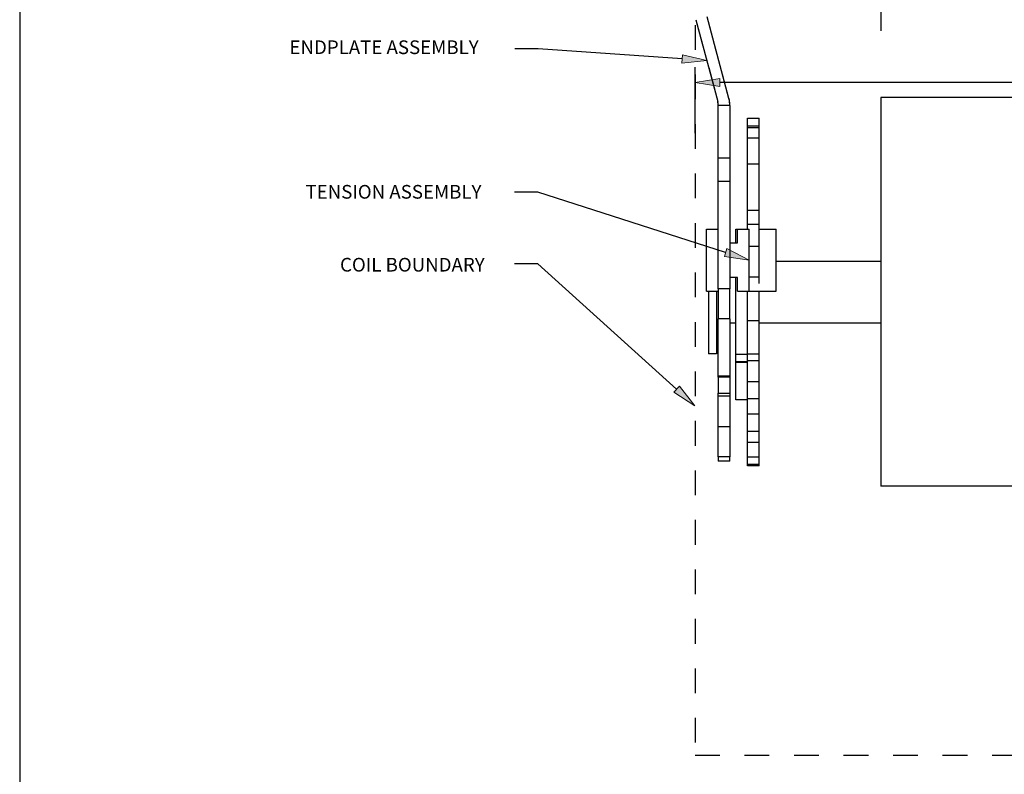
# Model space of a CAD drawing. Units: inches. Extents: x -0.9 to 9.4, y 1.6 to 9.4.
# Drawn here: x -0.9 to 3.1, y 4.3 to 7.4 of the extents above; entities that cross this region are included whole.
import ezdxf

# ---------------------------------------------------------------- set-up
doc = ezdxf.new("R2010")
doc.units = ezdxf.units.IN
doc.header["$MEASUREMENT"] = 0
for name, pattern in [('AI-Linetype-135', [0.0375, 0.025, -0.0125]), ('AI-Linetype-136', [0.0375, 0.025, -0.0125]), ('AI-Linetype-137', [0.0375, 0.025, -0.0125]), ('AI-Linetype-138', [0.0375, 0.025, -0.0125]), ('AI-Linetype-139', [0.0375, 0.025, -0.0125]), ('AI-Linetype-140', [0.0375, 0.025, -0.0125]), ('AI-Linetype-141', [0.0375, 0.025, -0.0125]), ('AI-Linetype-146', [0.5, 0.25, -0.05, 0.05, -0.05, 0.05, -0.05]), ('AI-Linetype-147', [0.5, 0.25, -0.05, 0.05, -0.05, 0.05, -0.05]), ('AI-Linetype-148', [0.5, 0.25, -0.05, 0.05, -0.05, 0.05, -0.05]), ('AI-Linetype-149', [0.5, 0.25, -0.05, 0.05, -0.05, 0.05, -0.05]), ('AI-Linetype-150', [0.5, 0.25, -0.05, 0.05, -0.05, 0.05, -0.05]), ('AI-Linetype-151', [0.5, 0.25, -0.05, 0.05, -0.05, 0.05, -0.05]), ('AI-Linetype-152', [0.5, 0.25, -0.05, 0.05, -0.05, 0.05, -0.05]), ('AI-Linetype-153', [0.5, 0.25, -0.05, 0.05, -0.05, 0.05, -0.05]), ('AI-Linetype-154', [0.5, 0.25, -0.05, 0.05, -0.05, 0.05, -0.05]), ('AI-Linetype-155', [0.5, 0.25, -0.05, 0.05, -0.05, 0.05, -0.05]), ('AI-Linetype-156', [0.5, 0.25, -0.05, 0.05, -0.05, 0.05, -0.05]), ('AI-Linetype-157', [0.5, 0.25, -0.05, 0.05, -0.05, 0.05, -0.05]), ('AI-Linetype-158', [0.5, 0.25, -0.05, 0.05, -0.05, 0.05, -0.05]), ('AI-Linetype-159', [0.5, 0.25, -0.05, 0.05, -0.05, 0.05, -0.05]), ('AI-Linetype-224', [0.5, 0.25, -0.05, 0.05, -0.05, 0.05, -0.05]), ('AI-Linetype-225', [0.5, 0.25, -0.05, 0.05, -0.05, 0.05, -0.05]), ('AI-Linetype-226', [0.5, 0.25, -0.05, 0.05, -0.05, 0.05, -0.05]), ('AI-Linetype-227', [0.5, 0.25, -0.05, 0.05, -0.05, 0.05, -0.05]), ('AI-Linetype-228', [0.5, 0.25, -0.05, 0.05, -0.05, 0.05, -0.05]), ('AI-Linetype-229', [0.5, 0.25, -0.05, 0.05, -0.05, 0.05, -0.05]), ('AI-Linetype-230', [0.5, 0.25, -0.05, 0.05, -0.05, 0.05, -0.05]), ('AI-Linetype-231', [0.5, 0.25, -0.05, 0.05, -0.05, 0.05, -0.05]), ('AI-Linetype-232', [0.15, 0.1, -0.05])]:
    doc.linetypes.add(name, pattern=pattern)

# ---------------------------------------------------------------- blocks, each defined once
blk = doc.blocks.new('block 2')
at = {"color": 8, "lineweight": 25, "true_color": 0x808080}
blk.add_lwpolyline([(-0.9, 9.4), (-0.9, 1.6)], dxfattribs=at)
blk = doc.blocks.new('block 519')
at = {"color": 253, "linetype": 'AI-Linetype-135', "lineweight": 25, "true_color": 0xadadad}
blk.add_lwpolyline([(1.8316, 7.359), (1.9196, 7.0282)], dxfattribs=at)
blk = doc.blocks.new('block 520')
at = {"color": 253, "linetype": 'AI-Linetype-136', "lineweight": 25, "true_color": 0xadadad}
blk.add_open_spline([(1.9217, 7.0121), (1.9217, 7.0176), (1.921, 7.023), (1.9196, 7.0282)], degree=3, dxfattribs=at)
blk = doc.blocks.new('block 521')
at = {"color": 253, "linetype": 'AI-Linetype-137', "lineweight": 25, "true_color": 0xadadad}
blk.add_lwpolyline([(1.9686, 7.0121), (1.9217, 7.0121)], dxfattribs=at)
blk = doc.blocks.new('block 522')
at = {"color": 253, "linetype": 'AI-Linetype-138', "lineweight": 25, "true_color": 0xadadad}
blk.add_open_spline([(1.9686, 7.0121), (1.9686, 7.0216), (1.9673, 7.0311), (1.9649, 7.0402)], degree=3, dxfattribs=at)
blk = doc.blocks.new('block 523')
at = {"color": 253, "linetype": 'AI-Linetype-139', "lineweight": 25, "true_color": 0xadadad}
blk.add_lwpolyline([(1.9649, 7.0402), (1.8769, 7.3711)], dxfattribs=at)
blk = doc.blocks.new('block 524')
at = {"color": 253, "linetype": 'AI-Linetype-140', "lineweight": 25, "true_color": 0xadadad}
blk.add_lwpolyline([(1.9686, 7.0121), (1.9686, 6.7988)], dxfattribs=at)
blk = doc.blocks.new('block 525')
at = {"color": 253, "linetype": 'AI-Linetype-141', "lineweight": 25, "true_color": 0xadadad}
blk.add_lwpolyline([(1.9217, 6.6968), (1.9217, 7.0121)], dxfattribs=at)
blk = doc.blocks.new('block 530')
at = {"color": 7, "lineweight": 25, "true_color": 0xffffff}
blk.add_lwpolyline([(2.5779, 7.5474), (2.5779, 7.3142)], dxfattribs=at)
blk = doc.blocks.new('block 549')
at = {"color": 7, "lineweight": 25, "true_color": 0xffffff}
blk.add_lwpolyline([(1.8316, 7.359), (1.9196, 7.0282)], dxfattribs=at)
blk = doc.blocks.new('block 550')
at = {"color": 7, "lineweight": 25, "true_color": 0xffffff}
blk.add_open_spline([(1.9217, 7.0121), (1.9217, 7.0176), (1.921, 7.023), (1.9196, 7.0282)], degree=3, dxfattribs=at)
blk = doc.blocks.new('block 551')
at = {"color": 7, "lineweight": 25, "true_color": 0xffffff}
blk.add_lwpolyline([(1.9686, 7.0121), (1.9217, 7.0121)], dxfattribs=at)
blk = doc.blocks.new('block 552')
at = {"color": 7, "lineweight": 25, "true_color": 0xffffff}
blk.add_open_spline([(1.9686, 7.0121), (1.9686, 7.0216), (1.9673, 7.0311), (1.9649, 7.0402)], degree=3, dxfattribs=at)
blk = doc.blocks.new('block 553')
at = {"color": 7, "lineweight": 25, "true_color": 0xffffff}
blk.add_lwpolyline([(1.9649, 7.0402), (1.8769, 7.3711)], dxfattribs=at)
blk = doc.blocks.new('block 554')
at = {"color": 7, "lineweight": 25, "true_color": 0xffffff}
blk.add_lwpolyline([(2.1561, 6.3831), (2.5779, 6.3831)], dxfattribs=at)
blk = doc.blocks.new('block 555')
at = {"color": 7, "lineweight": 25, "true_color": 0xffffff}
blk.add_lwpolyline([(2.5779, 6.1331), (2.087, 6.1331)], dxfattribs=at)
blk = doc.blocks.new('block 556')
at = {"color": 7, "lineweight": 25, "true_color": 0xffffff}
blk.add_lwpolyline([(1.9932, 6.1331), (1.9686, 6.1331)], dxfattribs=at)
blk = doc.blocks.new('block 557')
at = {"color": 7, "lineweight": 25, "true_color": 0xffffff}
blk.add_lwpolyline([(1.9217, 6.1331), (1.9151, 6.1331)], dxfattribs=at)
blk = doc.blocks.new('block 562')
at = {"color": 7, "lineweight": 25, "true_color": 0xffffff}
blk.add_lwpolyline([(1.9932, 6.5118), (1.9998, 6.5118)], dxfattribs=at)
blk = doc.blocks.new('block 563')
at = {"color": 7, "lineweight": 25, "true_color": 0xffffff}
blk.add_lwpolyline([(2.0401, 5.9738), (1.9932, 5.9738)], dxfattribs=at)
blk = doc.blocks.new('block 564')
at = {"color": 7, "lineweight": 25, "true_color": 0xffffff}
blk.add_lwpolyline([(2.0401, 5.8228), (1.9932, 5.8228)], dxfattribs=at)
blk = doc.blocks.new('block 565')
at = {"color": 7, "lineweight": 25, "true_color": 0xffffff}
blk.add_lwpolyline([(2.087, 5.5552), (2.0401, 5.5552)], dxfattribs=at)
blk = doc.blocks.new('block 566')
at = {"color": 7, "lineweight": 25, "true_color": 0xffffff}
blk.add_lwpolyline([(2.0401, 6.961), (2.087, 6.961)], dxfattribs=at)
blk = doc.blocks.new('block 567')
at = {"color": 7, "lineweight": 25, "true_color": 0xffffff}
blk.add_lwpolyline([(1.9151, 6.0081), (1.8816, 6.0081)], dxfattribs=at)
blk = doc.blocks.new('block 568')
at = {"color": 7, "lineweight": 25, "true_color": 0xffffff}
blk.add_lwpolyline([(5.5779, 5.4735), (2.5779, 5.4735)], dxfattribs=at)
blk = doc.blocks.new('block 598')
at = {"color": 7, "lineweight": 25, "true_color": 0xffffff}
blk.add_lwpolyline([(1.9686, 5.9141), (1.9217, 5.9141)], dxfattribs=at)
blk = doc.blocks.new('block 599')
at = {"color": 7, "lineweight": 25, "true_color": 0xffffff}
blk.add_lwpolyline([(1.9686, 5.5746), (1.9217, 5.5746)], dxfattribs=at)
blk = doc.blocks.new('block 610')
at = {"color": 7, "lineweight": 25, "true_color": 0xffffff}
blk.add_lwpolyline([(1.9932, 6.0077), (1.9932, 6.3168)], dxfattribs=at)
blk = doc.blocks.new('block 611')
at = {"color": 7, "lineweight": 25, "true_color": 0xffffff}
blk.add_lwpolyline([(1.9932, 6.4574), (1.9932, 6.5118)], dxfattribs=at)
blk = doc.blocks.new('block 612')
at = {"color": 7, "lineweight": 25, "true_color": 0xffffff}
blk.add_lwpolyline([(1.9932, 5.9772), (1.9932, 6.0077)], dxfattribs=at)
blk = doc.blocks.new('block 613')
at = {"color": 7, "lineweight": 25, "true_color": 0xffffff}
blk.add_lwpolyline([(1.9932, 5.9738), (1.9932, 5.9772)], dxfattribs=at)
blk = doc.blocks.new('block 614')
at = {"color": 7, "lineweight": 25, "true_color": 0xffffff}
blk.add_lwpolyline([(1.9932, 5.8236), (1.9932, 5.9738)], dxfattribs=at)
blk = doc.blocks.new('block 615')
at = {"color": 7, "lineweight": 25, "true_color": 0xffffff}
blk.add_lwpolyline([(1.9932, 5.8228), (1.9932, 5.8236)], dxfattribs=at)
blk = doc.blocks.new('block 616')
at = {"color": 7, "lineweight": 25, "true_color": 0xffffff}
blk.add_lwpolyline([(2.087, 6.3189), (2.087, 6.4421)], dxfattribs=at)
blk = doc.blocks.new('block 617')
at = {"color": 7, "lineweight": 25, "true_color": 0xffffff}
blk.add_lwpolyline([(2.087, 6.531), (2.0401, 6.531)], dxfattribs=at)
blk = doc.blocks.new('block 618')
at = {"color": 7, "lineweight": 25, "true_color": 0xffffff}
blk.add_lwpolyline([(2.087, 6.4421), (2.087, 6.531)], dxfattribs=at)
blk = doc.blocks.new('block 619')
at = {"color": 7, "lineweight": 25, "true_color": 0xffffff}
blk.add_lwpolyline([(2.0401, 6.5121), (2.0401, 6.531)], dxfattribs=at)
blk = doc.blocks.new('block 620')
at = {"color": 7, "lineweight": 25, "true_color": 0xffffff}
blk.add_lwpolyline([(2.087, 6.1418), (2.087, 6.2621)], dxfattribs=at)
blk = doc.blocks.new('block 621')
at = {"color": 7, "lineweight": 25, "true_color": 0xffffff}
blk.add_lwpolyline([(2.087, 6.2928), (2.087, 6.3189)], dxfattribs=at)
blk = doc.blocks.new('block 622')
at = {"color": 7, "lineweight": 25, "true_color": 0xffffff}
blk.add_lwpolyline([(2.0401, 6.1418), (2.0401, 6.2621)], dxfattribs=at)
blk = doc.blocks.new('block 623')
at = {"color": 7, "lineweight": 25, "true_color": 0xffffff}
blk.add_lwpolyline([(2.087, 5.9797), (2.0401, 5.9797)], dxfattribs=at)
blk = doc.blocks.new('block 624')
at = {"color": 7, "lineweight": 25, "true_color": 0xffffff}
blk.add_lwpolyline([(2.087, 5.8958), (2.087, 5.9797)], dxfattribs=at)
blk = doc.blocks.new('block 625')
at = {"color": 7, "lineweight": 25, "true_color": 0xffffff}
blk.add_lwpolyline([(2.0401, 5.8958), (2.0401, 5.9797)], dxfattribs=at)
blk = doc.blocks.new('block 626')
at = {"color": 7, "lineweight": 25, "true_color": 0xffffff}
blk.add_lwpolyline([(2.087, 6.0075), (2.0401, 6.0075)], dxfattribs=at)
blk = doc.blocks.new('block 627')
at = {"color": 7, "lineweight": 25, "true_color": 0xffffff}
blk.add_lwpolyline([(2.087, 5.9797), (2.087, 6.0075)], dxfattribs=at)
blk = doc.blocks.new('block 628')
at = {"color": 7, "lineweight": 25, "true_color": 0xffffff}
blk.add_lwpolyline([(2.0401, 5.9797), (2.0401, 6.0075)], dxfattribs=at)
blk = doc.blocks.new('block 629')
at = {"color": 7, "lineweight": 25, "true_color": 0xffffff}
blk.add_lwpolyline([(2.087, 5.8267), (2.087, 5.8958)], dxfattribs=at)
blk = doc.blocks.new('block 630')
at = {"color": 7, "lineweight": 25, "true_color": 0xffffff}
blk.add_lwpolyline([(2.0401, 5.8267), (2.0401, 5.8958)], dxfattribs=at)
blk = doc.blocks.new('block 631')
at = {"color": 7, "lineweight": 25, "true_color": 0xffffff}
blk.add_lwpolyline([(2.087, 6.531), (2.087, 6.5876)], dxfattribs=at)
blk = doc.blocks.new('block 632')
at = {"color": 7, "lineweight": 25, "true_color": 0xffffff}
blk.add_lwpolyline([(2.0401, 6.531), (2.0401, 6.5876)], dxfattribs=at)
blk = doc.blocks.new('block 633')
at = {"color": 7, "lineweight": 25, "true_color": 0xffffff}
blk.add_lwpolyline([(2.087, 6.0075), (2.087, 6.1418)], dxfattribs=at)
blk = doc.blocks.new('block 634')
at = {"color": 7, "lineweight": 25, "true_color": 0xffffff}
blk.add_lwpolyline([(2.0401, 6.0077), (2.0401, 6.1418)], dxfattribs=at)
blk = doc.blocks.new('block 635')
at = {"color": 7, "lineweight": 25, "true_color": 0xffffff}
blk.add_lwpolyline([(2.087, 6.5876), (2.087, 6.7755)], dxfattribs=at)
blk = doc.blocks.new('block 636')
at = {"color": 7, "lineweight": 25, "true_color": 0xffffff}
blk.add_lwpolyline([(2.0401, 6.5876), (2.0401, 6.7755)], dxfattribs=at)
blk = doc.blocks.new('block 637')
at = {"color": 7, "lineweight": 25, "true_color": 0xffffff}
blk.add_lwpolyline([(2.087, 5.7642), (2.087, 5.8267)], dxfattribs=at)
blk = doc.blocks.new('block 638')
at = {"color": 7, "lineweight": 25, "true_color": 0xffffff}
blk.add_lwpolyline([(2.0401, 5.7642), (2.0401, 5.8267)], dxfattribs=at)
blk = doc.blocks.new('block 639')
at = {"color": 7, "lineweight": 25, "true_color": 0xffffff}
blk.add_lwpolyline([(2.087, 6.7755), (2.087, 6.8806)], dxfattribs=at)
blk = doc.blocks.new('block 640')
at = {"color": 7, "lineweight": 25, "true_color": 0xffffff}
blk.add_lwpolyline([(2.0401, 6.7755), (2.0401, 6.8806)], dxfattribs=at)
blk = doc.blocks.new('block 641')
at = {"color": 7, "lineweight": 25, "true_color": 0xffffff}
blk.add_lwpolyline([(2.087, 6.9224), (2.0401, 6.9224)], dxfattribs=at)
blk = doc.blocks.new('block 642')
at = {"color": 7, "lineweight": 25, "true_color": 0xffffff}
blk.add_lwpolyline([(2.087, 6.8806), (2.087, 6.9224)], dxfattribs=at)
blk = doc.blocks.new('block 643')
at = {"color": 7, "lineweight": 25, "true_color": 0xffffff}
blk.add_lwpolyline([(2.0401, 6.8806), (2.0401, 6.9224)], dxfattribs=at)
blk = doc.blocks.new('block 644')
at = {"color": 7, "lineweight": 25, "true_color": 0xffffff}
blk.add_lwpolyline([(2.087, 5.6951), (2.0401, 5.6951)], dxfattribs=at)
blk = doc.blocks.new('block 645')
at = {"color": 7, "lineweight": 25, "true_color": 0xffffff}
blk.add_lwpolyline([(2.087, 5.6951), (2.087, 5.7642)], dxfattribs=at)
blk = doc.blocks.new('block 646')
at = {"color": 7, "lineweight": 25, "true_color": 0xffffff}
blk.add_lwpolyline([(2.0401, 5.6951), (2.0401, 5.7642)], dxfattribs=at)
blk = doc.blocks.new('block 647')
at = {"color": 7, "lineweight": 25, "true_color": 0xffffff}
blk.add_lwpolyline([(2.087, 5.5915), (2.0401, 5.5915)], dxfattribs=at)
blk = doc.blocks.new('block 648')
at = {"color": 7, "lineweight": 25, "true_color": 0xffffff}
blk.add_lwpolyline([(2.087, 5.6508), (2.0401, 5.6508)], dxfattribs=at)
blk = doc.blocks.new('block 649')
at = {"color": 7, "lineweight": 25, "true_color": 0xffffff}
blk.add_lwpolyline([(2.087, 5.5915), (2.087, 5.6508)], dxfattribs=at)
blk = doc.blocks.new('block 650')
at = {"color": 7, "lineweight": 25, "true_color": 0xffffff}
blk.add_lwpolyline([(2.0401, 5.5915), (2.0401, 5.6508)], dxfattribs=at)
blk = doc.blocks.new('block 651')
at = {"color": 7, "lineweight": 25, "true_color": 0xffffff}
blk.add_lwpolyline([(2.087, 5.5617), (2.087, 5.5915)], dxfattribs=at)
blk = doc.blocks.new('block 652')
at = {"color": 7, "lineweight": 25, "true_color": 0xffffff}
blk.add_lwpolyline([(2.0401, 5.5617), (2.0401, 5.5915)], dxfattribs=at)
blk = doc.blocks.new('block 653')
at = {"color": 7, "lineweight": 25, "true_color": 0xffffff}
blk.add_lwpolyline([(2.087, 5.6508), (2.087, 5.6951)], dxfattribs=at)
blk = doc.blocks.new('block 654')
at = {"color": 7, "lineweight": 25, "true_color": 0xffffff}
blk.add_lwpolyline([(2.0401, 5.6508), (2.0401, 5.6951)], dxfattribs=at)
blk = doc.blocks.new('block 655')
at = {"color": 7, "lineweight": 25, "true_color": 0xffffff}
blk.add_lwpolyline([(2.087, 5.5552), (2.087, 5.5617)], dxfattribs=at)
blk = doc.blocks.new('block 656')
at = {"color": 7, "lineweight": 25, "true_color": 0xffffff}
blk.add_lwpolyline([(2.0401, 5.5552), (2.0401, 5.5617)], dxfattribs=at)
blk = doc.blocks.new('block 657')
at = {"color": 7, "lineweight": 25, "true_color": 0xffffff}
blk.add_lwpolyline([(2.087, 6.9224), (2.087, 6.929)], dxfattribs=at)
blk = doc.blocks.new('block 658')
at = {"color": 7, "lineweight": 25, "true_color": 0xffffff}
blk.add_lwpolyline([(2.0401, 6.9224), (2.0401, 6.929)], dxfattribs=at)
blk = doc.blocks.new('block 659')
at = {"color": 7, "lineweight": 25, "true_color": 0xffffff}
blk.add_lwpolyline([(2.087, 6.929), (2.087, 6.961)], dxfattribs=at)
blk = doc.blocks.new('block 660')
at = {"color": 7, "lineweight": 25, "true_color": 0xffffff}
blk.add_lwpolyline([(2.0401, 6.929), (2.0401, 6.961)], dxfattribs=at)
blk = doc.blocks.new('block 661')
at = {"color": 7, "lineweight": 25, "true_color": 0xffffff}
blk.add_lwpolyline([(1.9151, 6.2621), (1.9151, 6.0081)], dxfattribs=at)
blk = doc.blocks.new('block 662')
at = {"color": 7, "lineweight": 25, "true_color": 0xffffff}
blk.add_lwpolyline([(1.8816, 6.2621), (1.8816, 6.0081)], dxfattribs=at)
blk = doc.blocks.new('block 663')
at = {"color": 7, "lineweight": 25, "true_color": 0xffffff}
blk.add_lwpolyline([(1.9998, 6.3168), (1.9686, 6.3168)], dxfattribs=at)
blk = doc.blocks.new('block 664')
at = {"color": 7, "lineweight": 25, "true_color": 0xffffff}
blk.add_lwpolyline([(1.9998, 6.2621), (1.9998, 6.3168)], dxfattribs=at)
blk = doc.blocks.new('block 665')
at = {"color": 7, "lineweight": 25, "true_color": 0xffffff}
blk.add_lwpolyline([(1.9998, 6.2621), (2.0467, 6.2621)], dxfattribs=at)
blk = doc.blocks.new('block 666')
at = {"color": 7, "lineweight": 25, "true_color": 0xffffff}
blk.add_lwpolyline([(2.0467, 6.2621), (2.0467, 6.5121)], dxfattribs=at)
blk = doc.blocks.new('block 667')
at = {"color": 7, "lineweight": 25, "true_color": 0xffffff}
blk.add_lwpolyline([(1.9998, 6.4574), (1.9998, 6.5121)], dxfattribs=at)
blk = doc.blocks.new('block 668')
at = {"color": 7, "lineweight": 25, "true_color": 0xffffff}
blk.add_lwpolyline([(1.9998, 6.5121), (2.0467, 6.5121)], dxfattribs=at)
blk = doc.blocks.new('block 669')
at = {"color": 7, "lineweight": 25, "true_color": 0xffffff}
blk.add_lwpolyline([(1.9686, 6.4574), (1.9998, 6.4574)], dxfattribs=at)
blk = doc.blocks.new('block 670')
at = {"color": 7, "lineweight": 25, "true_color": 0xffffff}
blk.add_lwpolyline([(1.8748, 6.5121), (1.9217, 6.5121)], dxfattribs=at)
blk = doc.blocks.new('block 671')
at = {"color": 7, "lineweight": 25, "true_color": 0xffffff}
blk.add_lwpolyline([(1.8748, 6.2621), (1.8748, 6.5121)], dxfattribs=at)
blk = doc.blocks.new('block 672')
at = {"color": 7, "lineweight": 25, "true_color": 0xffffff}
blk.add_lwpolyline([(1.8748, 6.2621), (1.9217, 6.2621)], dxfattribs=at)
blk = doc.blocks.new('block 673')
at = {"color": 7, "lineweight": 25, "true_color": 0xffffff}
blk.add_lwpolyline([(2.0467, 6.2621), (2.1561, 6.2621)], dxfattribs=at)
blk = doc.blocks.new('block 674')
at = {"color": 7, "lineweight": 25, "true_color": 0xffffff}
blk.add_lwpolyline([(2.087, 6.5121), (2.1561, 6.5121)], dxfattribs=at)
blk = doc.blocks.new('block 675')
at = {"color": 7, "lineweight": 25, "true_color": 0xffffff}
blk.add_lwpolyline([(2.1561, 6.2621), (2.1561, 6.5121)], dxfattribs=at)
blk = doc.blocks.new('block 824')
at = {"color": 7, "lineweight": 25, "true_color": 0xffffff}
blk.add_lwpolyline([(1.9686, 7.0121), (1.9686, 6.7988)], dxfattribs=at)
blk = doc.blocks.new('block 825')
at = {"color": 7, "lineweight": 25, "true_color": 0xffffff}
blk.add_lwpolyline([(1.9217, 6.7988), (1.9217, 7.0121)], dxfattribs=at)
blk = doc.blocks.new('block 826')
at = {"color": 7, "lineweight": 25, "true_color": 0xffffff}
blk.add_lwpolyline([(1.9686, 6.7988), (1.9686, 6.7055)], dxfattribs=at)
blk = doc.blocks.new('block 827')
at = {"color": 7, "lineweight": 25, "true_color": 0xffffff}
blk.add_lwpolyline([(1.9217, 6.7055), (1.9217, 6.7988)], dxfattribs=at)
blk = doc.blocks.new('block 828')
at = {"color": 7, "lineweight": 25, "true_color": 0xffffff}
blk.add_lwpolyline([(1.9686, 6.1501), (1.9686, 6.2709)], dxfattribs=at)
blk = doc.blocks.new('block 829')
at = {"color": 7, "lineweight": 25, "true_color": 0xffffff}
blk.add_lwpolyline([(1.9217, 6.2709), (1.9217, 6.1501)], dxfattribs=at)
blk = doc.blocks.new('block 830')
at = {"color": 7, "lineweight": 25, "true_color": 0xffffff}
blk.add_lwpolyline([(1.9686, 6.7055), (1.9686, 6.2709)], dxfattribs=at)
blk = doc.blocks.new('block 831')
at = {"color": 7, "lineweight": 25, "true_color": 0xffffff}
blk.add_lwpolyline([(1.9217, 6.2709), (1.9217, 6.7055)], dxfattribs=at)
blk = doc.blocks.new('block 832')
at = {"color": 7, "lineweight": 25, "true_color": 0xffffff}
blk.add_lwpolyline([(1.9686, 6.1501), (1.9686, 5.9183)], dxfattribs=at)
blk = doc.blocks.new('block 833')
at = {"color": 7, "lineweight": 25, "true_color": 0xffffff}
blk.add_lwpolyline([(1.9217, 5.9183), (1.9217, 6.1501)], dxfattribs=at)
blk = doc.blocks.new('block 834')
at = {"color": 7, "lineweight": 25, "true_color": 0xffffff}
blk.add_lwpolyline([(1.9686, 5.9183), (1.9686, 5.9141)], dxfattribs=at)
blk = doc.blocks.new('block 835')
at = {"color": 7, "lineweight": 25, "true_color": 0xffffff}
blk.add_lwpolyline([(1.9217, 5.9141), (1.9217, 5.9183)], dxfattribs=at)
blk = doc.blocks.new('block 836')
at = {"color": 7, "lineweight": 25, "true_color": 0xffffff}
blk.add_lwpolyline([(1.9686, 5.7137), (1.9686, 5.5918)], dxfattribs=at)
blk = doc.blocks.new('block 837')
at = {"color": 7, "lineweight": 25, "true_color": 0xffffff}
blk.add_lwpolyline([(1.9217, 5.5918), (1.9217, 5.7137)], dxfattribs=at)
blk = doc.blocks.new('block 838')
at = {"color": 7, "lineweight": 25, "true_color": 0xffffff}
blk.add_lwpolyline([(1.9686, 5.8371), (1.9686, 5.7137)], dxfattribs=at)
blk = doc.blocks.new('block 839')
at = {"color": 7, "lineweight": 25, "true_color": 0xffffff}
blk.add_lwpolyline([(1.9217, 5.7137), (1.9217, 5.8371)], dxfattribs=at)
blk = doc.blocks.new('block 840')
at = {"color": 7, "lineweight": 25, "true_color": 0xffffff}
blk.add_lwpolyline([(1.9217, 5.8496), (1.9686, 5.8496)], dxfattribs=at)
blk = doc.blocks.new('block 841')
at = {"color": 7, "lineweight": 25, "true_color": 0xffffff}
blk.add_lwpolyline([(1.9686, 5.8496), (1.9686, 5.8371)], dxfattribs=at)
blk = doc.blocks.new('block 842')
at = {"color": 7, "lineweight": 25, "true_color": 0xffffff}
blk.add_lwpolyline([(1.9217, 5.8371), (1.9217, 5.8496)], dxfattribs=at)
blk = doc.blocks.new('block 843')
at = {"color": 7, "lineweight": 25, "true_color": 0xffffff}
blk.add_lwpolyline([(1.9686, 5.9141), (1.9686, 5.8496)], dxfattribs=at)
blk = doc.blocks.new('block 844')
at = {"color": 7, "lineweight": 25, "true_color": 0xffffff}
blk.add_lwpolyline([(1.9217, 5.9141), (1.9217, 5.8496)], dxfattribs=at)
blk = doc.blocks.new('block 845')
at = {"color": 7, "lineweight": 25, "true_color": 0xffffff}
blk.add_lwpolyline([(1.9686, 5.5746), (1.9686, 5.5918)], dxfattribs=at)
blk = doc.blocks.new('block 846')
at = {"color": 7, "lineweight": 25, "true_color": 0xffffff}
blk.add_lwpolyline([(1.9217, 5.5918), (1.9217, 5.5746)], dxfattribs=at)
blk = doc.blocks.new('block 847')
at = {"color": 7, "linetype": 'AI-Linetype-146', "lineweight": 25, "true_color": 0xffffff}
blk.add_lwpolyline([(1.9932, 6.0077), (2.0401, 6.0077)], dxfattribs=at)
blk = doc.blocks.new('block 848')
at = {"color": 7, "linetype": 'AI-Linetype-147', "lineweight": 25, "true_color": 0xffffff}
blk.add_lwpolyline([(1.9932, 5.9772), (2.0401, 5.9772)], dxfattribs=at)
blk = doc.blocks.new('block 849')
at = {"color": 7, "linetype": 'AI-Linetype-148', "lineweight": 25, "true_color": 0xffffff}
blk.add_lwpolyline([(1.9932, 5.8236), (2.0401, 5.8236)], dxfattribs=at)
blk = doc.blocks.new('block 850')
at = {"color": 7, "linetype": 'AI-Linetype-149', "lineweight": 25, "true_color": 0xffffff}
blk.add_lwpolyline([(2.087, 6.3189), (2.0467, 6.3189)], dxfattribs=at)
blk = doc.blocks.new('block 851')
at = {"color": 7, "linetype": 'AI-Linetype-150', "lineweight": 25, "true_color": 0xffffff}
blk.add_lwpolyline([(2.087, 6.4421), (2.0467, 6.4421)], dxfattribs=at)
blk = doc.blocks.new('block 852')
at = {"color": 7, "linetype": 'AI-Linetype-151', "lineweight": 25, "true_color": 0xffffff}
blk.add_lwpolyline([(2.087, 6.1418), (2.0401, 6.1418)], dxfattribs=at)
blk = doc.blocks.new('block 853')
at = {"color": 7, "linetype": 'AI-Linetype-152', "lineweight": 25, "true_color": 0xffffff}
blk.add_lwpolyline([(2.087, 5.8958), (2.0401, 5.8958)], dxfattribs=at)
blk = doc.blocks.new('block 854')
at = {"color": 7, "linetype": 'AI-Linetype-153', "lineweight": 25, "true_color": 0xffffff}
blk.add_lwpolyline([(2.087, 5.8267), (2.0401, 5.8267)], dxfattribs=at)
blk = doc.blocks.new('block 855')
at = {"color": 7, "linetype": 'AI-Linetype-154', "lineweight": 25, "true_color": 0xffffff}
blk.add_lwpolyline([(2.087, 6.5876), (2.0401, 6.5876)], dxfattribs=at)
blk = doc.blocks.new('block 856')
at = {"color": 7, "linetype": 'AI-Linetype-155', "lineweight": 25, "true_color": 0xffffff}
blk.add_lwpolyline([(2.087, 6.7755), (2.0401, 6.7755)], dxfattribs=at)
blk = doc.blocks.new('block 857')
at = {"color": 7, "linetype": 'AI-Linetype-156', "lineweight": 25, "true_color": 0xffffff}
blk.add_lwpolyline([(2.087, 5.7642), (2.0401, 5.7642)], dxfattribs=at)
blk = doc.blocks.new('block 858')
at = {"color": 7, "linetype": 'AI-Linetype-157', "lineweight": 25, "true_color": 0xffffff}
blk.add_lwpolyline([(2.087, 6.8806), (2.0401, 6.8806)], dxfattribs=at)
blk = doc.blocks.new('block 859')
at = {"color": 7, "linetype": 'AI-Linetype-158', "lineweight": 25, "true_color": 0xffffff}
blk.add_lwpolyline([(2.087, 5.5617), (2.0401, 5.5617)], dxfattribs=at)
blk = doc.blocks.new('block 860')
at = {"color": 7, "linetype": 'AI-Linetype-159', "lineweight": 25, "true_color": 0xffffff}
blk.add_lwpolyline([(2.087, 6.929), (2.0401, 6.929)], dxfattribs=at)
blk = doc.blocks.new('block 925')
at = {"color": 7, "linetype": 'AI-Linetype-224', "lineweight": 25, "true_color": 0xffffff}
blk.add_lwpolyline([(1.9686, 6.7988), (1.9217, 6.7988)], dxfattribs=at)
blk = doc.blocks.new('block 926')
at = {"color": 7, "linetype": 'AI-Linetype-225', "lineweight": 25, "true_color": 0xffffff}
blk.add_lwpolyline([(1.9686, 6.7055), (1.9217, 6.7055)], dxfattribs=at)
blk = doc.blocks.new('block 927')
at = {"color": 7, "linetype": 'AI-Linetype-226', "lineweight": 25, "true_color": 0xffffff}
blk.add_lwpolyline([(1.9686, 6.1501), (1.9217, 6.1501)], dxfattribs=at)
blk = doc.blocks.new('block 928')
at = {"color": 7, "linetype": 'AI-Linetype-227', "lineweight": 25, "true_color": 0xffffff}
blk.add_lwpolyline([(1.9686, 6.2709), (1.9217, 6.2709)], dxfattribs=at)
blk = doc.blocks.new('block 929')
at = {"color": 7, "linetype": 'AI-Linetype-228', "lineweight": 25, "true_color": 0xffffff}
blk.add_lwpolyline([(1.9686, 5.9183), (1.9217, 5.9183)], dxfattribs=at)
blk = doc.blocks.new('block 930')
at = {"color": 7, "linetype": 'AI-Linetype-229', "lineweight": 25, "true_color": 0xffffff}
blk.add_lwpolyline([(1.9686, 5.7137), (1.9217, 5.7137)], dxfattribs=at)
blk = doc.blocks.new('block 931')
at = {"color": 7, "linetype": 'AI-Linetype-230', "lineweight": 25, "true_color": 0xffffff}
blk.add_lwpolyline([(1.9686, 5.5918), (1.9217, 5.5918)], dxfattribs=at)
blk = doc.blocks.new('block 932')
at = {"color": 7, "linetype": 'AI-Linetype-231', "lineweight": 25, "true_color": 0xffffff}
blk.add_lwpolyline([(1.9686, 5.8371), (1.9217, 5.8371)], dxfattribs=at)
blk = doc.blocks.new('block 933')
at = {"color": 7, "lineweight": 25, "true_color": 0xffffff}
blk.add_lwpolyline([(5.5779, 7.0441), (2.5779, 7.0441)], dxfattribs=at)
blk = doc.blocks.new('block 935')
at = {"color": 7, "lineweight": 25, "true_color": 0xffffff}
blk.add_lwpolyline([(2.5779, 7.0441), (2.5779, 5.4735)], dxfattribs=at)
blk = doc.blocks.new('block 936')
at = {"color": 7, "linetype": 'AI-Linetype-232', "lineweight": 25, "true_color": 0xffffff}
blk.add_lwpolyline([(6.3279, 4.3871), (6.3279, 8.1371), (1.8279, 8.1371), (1.8279, 4.3871), (6.3279, 4.3871)], dxfattribs=at)
blk = doc.blocks.new('block 963')
at = {"true_color": 0xffffff}
h = blk.add_hatch(color=7, dxfattribs=at)
h.dxf.hatch_style = 2
h.paths.add_polyline_path([(1.777, 7.2171), (1.8756, 7.1936), (1.7747, 7.1839)])
at = {"color": 7, "lineweight": 25, "true_color": 0xffffff}
for points in [[(1.1937, 7.2409), (1.0997, 7.2409)], [(1.7758, 7.2005), (1.1937, 7.2409)]]:
    blk.add_lwpolyline(points, dxfattribs=at)
at = {"lineweight": 0}
blk.add_lwpolyline([(1.777, 7.2171), (1.8756, 7.1936), (1.7747, 7.1839), (1.777, 7.2171)], dxfattribs=at)
blk = doc.blocks.new('block 966')
at = {"true_color": 0xffffff}
h = blk.add_hatch(color=7, dxfattribs=at)
h.dxf.hatch_style = 2
h.paths.add_polyline_path([(1.9566, 6.4336), (2.0467, 6.3871), (1.9464, 6.4019)])
at = {"color": 7, "lineweight": 25, "true_color": 0xffffff}
for points in [[(1.193, 6.6618), (1.099, 6.6618)], [(1.9515, 6.4178), (1.193, 6.6618)]]:
    blk.add_lwpolyline(points, dxfattribs=at)
at = {"lineweight": 0}
blk.add_lwpolyline([(1.9566, 6.4336), (2.0467, 6.3871), (1.9464, 6.4019), (1.9566, 6.4336)], dxfattribs=at)
blk = doc.blocks.new('block 967')
at = {"true_color": 0xffffff}
h = blk.add_hatch(color=7, dxfattribs=at)
h.dxf.hatch_style = 2
h.paths.add_polyline_path([(1.7645, 5.8784), (1.8276, 5.799), (1.7422, 5.8537)])
at = {"color": 7, "lineweight": 25, "true_color": 0xffffff}
for points in [[(1.1926, 6.3722), (1.0986, 6.3722)], [(1.7533, 5.866), (1.1926, 6.3722)]]:
    blk.add_lwpolyline(points, dxfattribs=at)
at = {"lineweight": 0}
blk.add_lwpolyline([(1.7645, 5.8784), (1.8276, 5.799), (1.7422, 5.8537), (1.7645, 5.8784)], dxfattribs=at)
blk = doc.blocks.new('block 1027')
at = {"color": 7, "lineweight": 25, "true_color": 0xffffff}
blk.add_lwpolyline([(1.8279, 6.9003), (1.8279, 7.1675)], dxfattribs=at)
blk = doc.blocks.new('block 1028')
at = {"color": 7, "lineweight": 25, "true_color": 0xffffff}
blk.add_lwpolyline([(6.2279, 7.105), (1.9279, 7.105)], dxfattribs=at)
blk = doc.blocks.new('block 1030')
at = {"true_color": 0xffffff}
h = blk.add_hatch(color=7, dxfattribs=at)
h.dxf.hatch_style = 2
h.paths.add_polyline_path([(1.9279, 7.1217), (1.8279, 7.105), (1.9279, 7.0883)])
at = {"lineweight": 0}
blk.add_lwpolyline([(1.9279, 7.1217), (1.8279, 7.105), (1.9279, 7.0883), (1.9279, 7.1217)], dxfattribs=at)
blk = doc.blocks.new('block 1036')
at = {"color": 7, "true_color": 0xffffff, "insert": (0.1898, 7.22), "char_height": 0.0553, "attachment_point": 7}
blk.add_mtext('\\fLucida Sans Regular|b0|i0|c0|p34;\\W1;ENDPLATE ASSEMBLY', dxfattribs=at)
blk = doc.blocks.new('block 1037')
at = {"color": 7, "true_color": 0xffffff, "insert": (0.2545, 6.6357), "char_height": 0.0553, "attachment_point": 7}
blk.add_mtext('\\fLucida Sans Regular|b0|i0|c0|p34;\\W1;TENSION ASSEMBLY', dxfattribs=at)
blk = doc.blocks.new('block 1038')
at = {"color": 7, "true_color": 0xffffff, "insert": (0.3939, 6.341), "char_height": 0.0553, "attachment_point": 7}
blk.add_mtext('\\fLucida Sans Regular|b0|i0|c0|p34;\\W1;COIL BOUNDARY', dxfattribs=at)
blk = doc.blocks.new('block 1096')
at = {"layer": 'DEFPOINTS', "lineweight": 0}
blk.add_lwpolyline([(1.8279, 6.869), (1.8279, 6.869)], dxfattribs=at)
blk = doc.blocks.new('block 1097')
at = {"layer": 'DEFPOINTS', "lineweight": 0}
blk.add_lwpolyline([(1.8279, 7.105), (1.8279, 7.105)], dxfattribs=at)

msp = doc.modelspace()

# ---------------------------------------------------------------- block references
for name in ['block 2', 'block 936', 'block 530', 'block 519', 'block 549', 'block 523', 'block 553', 'block 1036', 'block 963', 'block 1027', 'block 1030', 'block 1028', 'block 522', 'block 552', 'block 933', 'block 935', 'block 520', 'block 550', 'block 521', 'block 525', 'block 551', 'block 825', 'block 524', 'block 824', 'block 566', 'block 660', 'block 659', 'block 658', 'block 860', 'block 641', 'block 643', 'block 657', 'block 642', 'block 640', 'block 858', 'block 639', 'block 827', 'block 925', 'block 826', 'block 636', 'block 856', 'block 635', 'block 1037', 'block 831', 'block 926', 'block 830', 'block 966', 'block 632', 'block 855', 'block 631', 'block 617', 'block 619', 'block 618', 'block 670', 'block 671', 'block 562', 'block 611', 'block 667', 'block 668', 'block 666', 'block 674', 'block 675', 'block 669', 'block 851', 'block 616', 'block 1038', 'block 967', 'block 554', 'block 663', 'block 610', 'block 664', 'block 850', 'block 621', 'block 672', 'block 662', 'block 661', 'block 829', 'block 928', 'block 828', 'block 665', 'block 622', 'block 673', 'block 620', 'block 557', 'block 833', 'block 927', 'block 832', 'block 556', 'block 634', 'block 852', 'block 633', 'block 555', 'block 567', 'block 612', 'block 847', 'block 626', 'block 628', 'block 627', 'block 613', 'block 848', 'block 563', 'block 614', 'block 623', 'block 625', 'block 624', 'block 835', 'block 929', 'block 598', 'block 844', 'block 834', 'block 843', 'block 630', 'block 853', 'block 629', 'block 840', 'block 842', 'block 841', 'block 839', 'block 932', 'block 838', 'block 615', 'block 849', 'block 564', 'block 638', 'block 854', 'block 637', 'block 646', 'block 857', 'block 645', 'block 837', 'block 930', 'block 836', 'block 644', 'block 654', 'block 653', 'block 648', 'block 650', 'block 649', 'block 846', 'block 931', 'block 599', 'block 845', 'block 647', 'block 652', 'block 651', 'block 656', 'block 859', 'block 565', 'block 655', 'block 568']:
    msp.add_blockref(name, (0, 0))
at = {"layer": 'DEFPOINTS'}
for name in ['block 1097', 'block 1096']:
    msp.add_blockref(name, (0, 0), dxfattribs=at)

doc.saveas('drawing.dxf')
